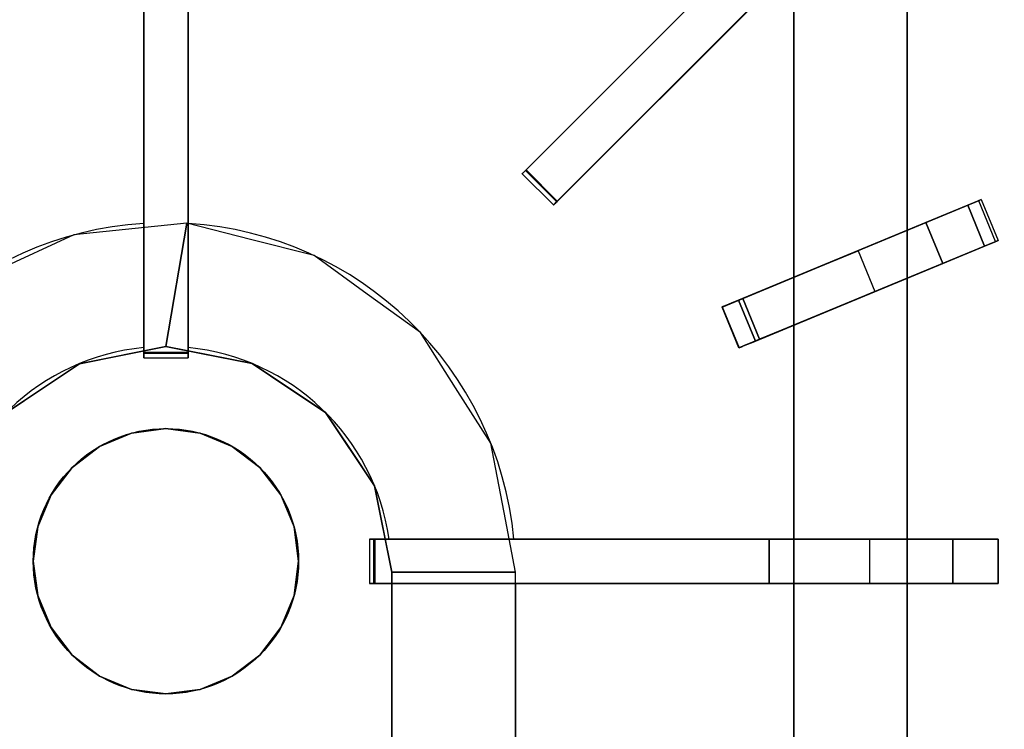
# Model space of a CAD drawing. Units: millimetres. Extents: x -1 to 1624, y -1309 to 1.
# Drawn here: x 167 to 390, y -328 to -168 of the extents above; entities that cross this region are included whole.
import ezdxf

# ---------------------------------------------------------------- set-up
doc = ezdxf.new("R2010")
doc.units = ezdxf.units.MM
for name, color, linetype in [('IQ_200_3D', 1, 'Continuous'), ('IQ_204_2D', 7, 'Continuous'), ('IQ_204_3D', 7, 'Continuous'), ('IQ_BRONZE_3D', 40, 'Continuous')]:
    doc.layers.add(name, color=color, linetype=linetype)

msp = doc.modelspace()

# ---------------------------------------------------------------- linework, layer by layer
at = {"layer": 'IQ_200_3D'}
msp.add_3dface([(1600, -854, 149), (0, -854, 149), (0, -71, 149), (1600, -71, 149)], dxfattribs=at)
at = {"layer": 'IQ_204_2D'}
for p, q in [((195, -101.97), (195, -244.18)), ((205, -244.18), (205, -101.97)), ((381.14, -101.97), (280.59, -202.53)), ((287.66, -209.6), (388.21, -109.05)), ((367.66, -215.33), (367.66, -129.6)), ((342, -155.26), (342, -225.96)), ((280.59, -202.53), (287.66, -209.6)), ((325.77, -232.68), (384.38, -208.4)), ((384.38, -208.4), (388.21, -217.64)), ((388.21, -217.64), (329.6, -241.92)), ((367.66, -285.19), (367.66, -226.15)), ((329.6, -241.92), (325.77, -232.68)), ((342, -236.78), (342, -285.19)), ((195, -244.18), (205, -244.18)), ((388.21, -285.19), (246.01, -285.19)), ((246.01, -285.19), (246.01, -295.19)), ((388.21, -295.19), (388.21, -285.19)), ((246.01, -295.19), (388.21, -295.19)), ((251.07, -418.63), (251.07, -295.19)), ((279.06, -295.19), (279.06, -463.12)), ((342, -295.19), (342, -343.59)), ((367.66, -354.22), (367.66, -295.19))]:
    msp.add_line(p, q, dxfattribs=at)
msp.add_circle((200, -290.19), 30, dxfattribs=at)
for centre, radius, start, end in [((200, -292.67), 79.07, 93.6333, 174.554), ((200, -292.66), 79.06, 5.4445, 86.374), ((200, -292.67), 51.07, 95.6459, 171.5509), ((200, -292.67), 51.07, 8.4495, 84.3543)]:
    msp.add_arc(centre, radius, start, end, dxfattribs=at)
at = {"layer": 'IQ_204_3D'}
for points, invisible_edges in [([(281.44, -201.68, 879.57), (373.92, -109.2, 879.57), (344.55, -138.57, 866.89)], 14), ([(195, -242.98, 879.57), (195, -112.19, 879.57), (195, -153.73, 866.89)], 14), ([(205, -242.98, 879.57), (205, -243.15, 877.19), (205, -153.73, 866.89), (205, -112.19, 879.57)], 5), ([(380.99, -116.27, 879.57), (288.51, -208.75, 879.57), (351.62, -145.64, 866.89)], 14), ([(342, -148.17, 856), (342, -463.12, 856), (367.66, -478.4, 856), (367.66, -122.53, 856)], 10), ([(281.32, -201.8, 877.19), (281.11, -202, 877.27), (281.44, -201.68, 879.57), (344.55, -138.57, 866.89)], 6), ([(281.32, -201.8, 877.19), (344.55, -138.57, 866.89), (351.62, -145.64, 866.89)], 12), ([(351.62, -145.64, 866.89), (288.39, -208.87, 877.19), (281.32, -201.8, 877.19)], 12), ([(288.51, -208.75, 879.57), (288.39, -208.87, 877.19), (351.62, -145.64, 866.89)], 13), ([(195, -243.15, 877.19), (195, -243.44, 877.27), (195, -242.98, 879.57), (195, -153.73, 866.89)], 6), ([(280.6, -202.51, 878.16), (280.59, -202.53, 878.46), (280.63, -202.48, 878.75), (280.72, -202.39, 879.02)], 8), ([(287.7, -209.56, 878.75), (280.63, -202.48, 878.75), (280.59, -202.53, 878.46), (287.66, -209.6, 878.46)], 5), ([(287.66, -209.6, 878.46), (280.59, -202.53, 878.46), (280.6, -202.51, 878.16)], 13), ([(280.67, -202.45, 877.88), (280.6, -202.51, 878.16), (280.72, -202.39, 879.02), (280.86, -202.26, 879.25)], 10), ([(280.67, -202.45, 877.88), (287.67, -209.58, 878.16), (280.6, -202.51, 878.16)], 3), ([(280.6, -202.51, 878.16), (287.67, -209.58, 878.16), (287.66, -209.6, 878.46)], 13), ([(287.79, -209.46, 879.02), (280.72, -202.39, 879.02), (280.63, -202.48, 878.75), (287.7, -209.56, 878.75)], 5), ([(280.67, -202.45, 877.88), (280.86, -202.26, 879.25), (280.78, -202.34, 877.62)], 3), ([(280.78, -202.34, 877.62), (287.74, -209.52, 877.88), (280.67, -202.45, 877.88)], 3), ([(280.67, -202.45, 877.88), (287.74, -209.52, 877.88), (287.67, -209.58, 878.16)], 13), ([(287.93, -209.33, 879.25), (280.86, -202.26, 879.25), (280.72, -202.39, 879.02)], 13), ([(287.79, -209.46, 879.02), (287.93, -209.33, 879.25), (280.72, -202.39, 879.02)], 14), ([(281.03, -202.09, 879.43), (280.93, -202.19, 877.42), (280.78, -202.34, 877.62)], 13), ([(280.86, -202.26, 879.25), (281.03, -202.09, 879.43), (280.78, -202.34, 877.62)], 14), ([(280.93, -202.19, 877.42), (287.85, -209.41, 877.62), (280.78, -202.34, 877.62)], 3), ([(287.74, -209.52, 877.88), (280.78, -202.34, 877.62), (287.85, -209.41, 877.62)], 3), ([(281.03, -202.09, 879.43), (280.86, -202.26, 879.25), (288.1, -209.16, 879.43)], 14), ([(280.86, -202.26, 879.25), (287.93, -209.33, 879.25), (288.1, -209.16, 879.43)], 13), ([(281.11, -202, 877.27), (280.93, -202.19, 877.42), (281.23, -201.89, 879.54), (281.44, -201.68, 879.57)], 10), ([(281.03, -202.09, 879.43), (281.23, -201.89, 879.54), (280.93, -202.19, 877.42)], 14), ([(281.11, -202, 877.27), (288, -209.26, 877.42), (280.93, -202.19, 877.42)], 3), ([(280.93, -202.19, 877.42), (288, -209.26, 877.42), (287.85, -209.41, 877.62)], 13), ([(288.3, -208.96, 879.54), (281.23, -201.89, 879.54), (281.03, -202.09, 879.43), (288.1, -209.16, 879.43)], 5), ([(281.32, -201.8, 877.19), (288.18, -209.07, 877.27), (281.11, -202, 877.27)], 3), ([(288.18, -209.07, 877.27), (288, -209.26, 877.42), (281.11, -202, 877.27)], 14), ([(281.23, -201.89, 879.54), (288.51, -208.75, 879.57), (281.44, -201.68, 879.57)], 1), ([(281.23, -201.89, 879.54), (288.3, -208.96, 879.54), (288.51, -208.75, 879.57)], 13), ([(281.32, -201.8, 877.19), (288.39, -208.87, 877.19), (288.18, -209.07, 877.27)], 12), ([(287.85, -209.41, 877.62), (288, -209.26, 877.42), (288.1, -209.16, 879.43), (287.93, -209.33, 879.25)], 10), ([(288.18, -209.07, 877.27), (288.3, -208.96, 879.54), (288, -209.26, 877.42)], 3), ([(288, -209.26, 877.42), (288.3, -208.96, 879.54), (288.1, -209.16, 879.43)], 13), ([(288.18, -209.07, 877.27), (288.51, -208.75, 879.57), (288.3, -208.96, 879.54)], 13), ([(288.39, -208.87, 877.19), (288.51, -208.75, 879.57), (288.18, -209.07, 877.27)], 3), ([(356.53, -219.94, 851), (383.54, -208.75, 867.09), (384.38, -208.4, 859.06)], 13), ([(384.38, -208.4, 859.06), (383.81, -208.64, 851), (356.53, -219.94, 851)], 12), ([(356.53, -219.94, 851), (371.89, -213.58, 879.57), (383.54, -208.75, 867.09)], 15), ([(381.32, -209.67, 874.81), (383.54, -208.75, 867.09), (371.89, -213.58, 879.57)], 2), ([(387.37, -217.99, 867.09), (383.54, -208.75, 867.09), (381.32, -209.67, 874.81), (385.15, -218.91, 874.81)], 1), ([(383.54, -208.75, 867.09), (388.21, -217.64, 859.06), (384.38, -208.4, 859.06)], 3), ([(387.37, -217.99, 867.09), (388.21, -217.64, 859.06), (383.54, -208.75, 867.09)], 14), ([(387.64, -217.88, 851), (383.81, -208.64, 851), (384.38, -208.4, 859.06)], 12), ([(384.38, -208.4, 859.06), (388.21, -217.64, 859.06), (387.64, -217.88, 851)], 13), ([(287.7, -209.56, 878.75), (287.66, -209.6, 878.46), (287.67, -209.58, 878.16)], 12), ([(287.67, -209.58, 878.16), (287.74, -209.52, 877.88), (287.79, -209.46, 879.02)], 14), ([(287.79, -209.46, 879.02), (287.7, -209.56, 878.75), (287.67, -209.58, 878.16)], 14), ([(287.74, -209.52, 877.88), (287.85, -209.41, 877.62), (287.93, -209.33, 879.25), (287.79, -209.46, 879.02)], 10), ([(179.18, -216.39, 838), (190.2, -243.55, 851), (204.71, -213.74, 838)], 3), ([(199.97, -241.6, 851), (204.71, -213.74, 838), (190.2, -243.55, 851)], 2), ([(199.97, -241.6, 851), (207.96, -243.19, 851), (204.71, -213.74, 838)], 2), ([(219.1, -217.39, 838), (204.71, -213.74, 838), (207.96, -243.19, 851)], 14), ([(344.05, -225.11, 858.88), (329.49, -231.14, 879.57), (371.89, -213.58, 879.57)], 13), ([(371.89, -213.58, 879.57), (356.53, -219.94, 851), (344.05, -225.11, 858.88)], 13), ([(179.18, -216.39, 838), (155.84, -227.08, 838), (180.43, -245.5, 851)], 14), ([(179.18, -216.39, 838), (180.43, -245.5, 851), (190.2, -243.55, 851)], 13), ([(219.1, -217.39, 838), (207.96, -243.19, 851), (219.52, -245.48, 851)], 13), ([(233.49, -221.04, 838), (219.1, -217.39, 838), (219.52, -245.48, 851)], 14), ([(388.21, -217.64, 859.06), (360.35, -229.18, 851), (387.64, -217.88, 851)], 1), ([(360.35, -229.18, 851), (388.21, -217.64, 859.06), (387.37, -217.99, 867.09)], 13), ([(360.35, -229.18, 851), (387.37, -217.99, 867.09), (375.71, -222.82, 879.57)], 15), ([(375.71, -222.82, 879.57), (387.37, -217.99, 867.09), (385.15, -218.91, 874.81)], 1), ([(356.53, -219.94, 851), (347.87, -234.35, 858.88), (344.05, -225.11, 858.88)], 3), ([(360.35, -229.18, 851), (347.87, -234.35, 858.88), (356.53, -219.94, 851)], 2), ([(233.49, -221.04, 838), (219.52, -245.48, 851), (227.81, -251.01, 851)], 13), ([(245.52, -229.74, 838), (233.49, -221.04, 838), (227.81, -251.01, 851)], 14), ([(333.32, -240.38, 879.57), (347.87, -234.35, 858.88), (375.71, -222.82, 879.57)], 3), ([(360.35, -229.18, 851), (375.71, -222.82, 879.57), (347.87, -234.35, 858.88)], 3), ([(172.14, -251.04, 851), (180.43, -245.5, 851), (155.84, -227.08, 838)], 14), ([(155.84, -227.08, 838), (163.86, -256.59, 851), (172.14, -251.04, 851)], 13), ([(329.49, -231.14, 879.57), (344.05, -225.11, 858.88), (330.45, -230.74, 864.16)], 13), ([(344.05, -225.11, 858.88), (334.27, -239.98, 864.16), (330.45, -230.74, 864.16)], 1), ([(334.27, -239.98, 864.16), (344.05, -225.11, 858.88), (347.87, -234.35, 858.88)], 3), ([(227.81, -251.01, 851), (236.1, -256.55, 851), (245.52, -229.74, 838)], 14), ([(257.54, -238.44, 838), (245.52, -229.74, 838), (236.1, -256.55, 851)], 14), ([(325.8, -232.67, 875.86), (328.58, -231.52, 879.45), (329.49, -231.14, 879.57)], 13), ([(325.8, -232.67, 875.86), (329.49, -231.14, 879.57), (325.95, -232.6, 872.56)], 3), ([(327.72, -231.87, 879.09), (328.58, -231.52, 879.45), (325.8, -232.67, 875.86)], 14), ([(325.95, -232.6, 872.56), (329.49, -231.14, 879.57), (326.81, -232.25, 869.4)], 3), ([(329.49, -231.14, 879.57), (328.34, -231.62, 866.55), (326.81, -232.25, 869.4)], 13), ([(332.4, -240.76, 879.45), (328.58, -231.52, 879.45), (327.72, -231.87, 879.09), (331.55, -241.11, 879.09)], 5), ([(328.34, -231.62, 866.55), (329.49, -231.14, 879.57), (330.45, -230.74, 864.16)], 3), ([(332.17, -240.85, 866.55), (328.34, -231.62, 866.55), (330.45, -230.74, 864.16)], 13), ([(328.58, -231.52, 879.45), (333.32, -240.38, 879.57), (329.49, -231.14, 879.57)], 1), ([(328.58, -231.52, 879.45), (332.4, -240.76, 879.45), (333.32, -240.38, 879.57)], 13), ([(334.27, -239.98, 864.16), (332.17, -240.85, 866.55), (330.45, -230.74, 864.16)], 2), ([(327.72, -231.87, 879.09), (325.8, -232.67, 875.86), (326.97, -232.18, 878.5)], 3), ([(325.8, -232.67, 875.86), (326.38, -232.43, 877.74), (326.97, -232.18, 878.5)], 13), ([(326.38, -232.43, 877.74), (325.8, -232.67, 875.86), (325.98, -232.59, 876.84)], 1), ([(329.81, -241.83, 876.84), (325.98, -232.59, 876.84), (325.8, -232.67, 875.86), (329.63, -241.9, 875.86)], 1), ([(325.95, -232.6, 872.56), (329.78, -241.84, 872.56), (329.63, -241.9, 875.86), (325.8, -232.67, 875.86)], 1), ([(329.78, -241.84, 872.56), (325.95, -232.6, 872.56), (326.81, -232.25, 869.4), (330.64, -241.49, 869.4)], 5), ([(326.38, -232.43, 877.74), (325.98, -232.59, 876.84), (330.21, -241.67, 877.74)], 14), ([(325.98, -232.59, 876.84), (329.81, -241.83, 876.84), (330.21, -241.67, 877.74)], 13), ([(330.8, -241.42, 878.5), (326.97, -232.18, 878.5), (326.38, -232.43, 877.74)], 13), ([(326.38, -232.43, 877.74), (330.21, -241.67, 877.74), (330.8, -241.42, 878.5)], 13), ([(328.34, -231.62, 866.55), (332.17, -240.85, 866.55), (330.64, -241.49, 869.4), (326.81, -232.25, 869.4)], 5), ([(327.72, -231.87, 879.09), (326.97, -232.18, 878.5), (331.55, -241.11, 879.09)], 14), ([(330.8, -241.42, 878.5), (331.55, -241.11, 879.09), (326.97, -232.18, 878.5)], 14), ([(333.32, -240.38, 879.57), (334.27, -239.98, 864.16), (347.87, -234.35, 858.88)], 13), ([(236.1, -256.55, 851), (241.64, -264.83, 851), (257.54, -238.44, 838)], 14), ([(265.51, -250.97, 838), (257.54, -238.44, 838), (241.64, -264.83, 851)], 14), ([(333.32, -240.38, 879.57), (332.4, -240.76, 879.45), (329.63, -241.9, 875.86)], 14), ([(333.32, -240.38, 879.57), (329.63, -241.9, 875.86), (329.78, -241.84, 872.56)], 13), ([(333.32, -240.38, 879.57), (329.78, -241.84, 872.56), (330.64, -241.49, 869.4)], 13), ([(333.32, -240.38, 879.57), (330.64, -241.49, 869.4), (332.17, -240.85, 866.55)], 13), ([(332.17, -240.85, 866.55), (334.27, -239.98, 864.16), (333.32, -240.38, 879.57)], 14), ([(180.43, -245.5, 851), (163.86, -256.59, 851), (152.8, -273.17, 851), (199.97, -241.6, 851)], 4), ([(219.52, -245.48, 851), (199.97, -241.6, 851), (152.8, -273.17, 851), (247.18, -273.12, 851)], 14), ([(332.4, -240.76, 879.45), (331.55, -241.11, 879.09), (329.63, -241.9, 875.86)], 14), ([(331.55, -241.11, 879.09), (330.8, -241.42, 878.5), (329.63, -241.9, 875.86)], 14), ([(329.63, -241.9, 875.86), (330.8, -241.42, 878.5), (330.21, -241.67, 877.74)], 13), ([(330.21, -241.67, 877.74), (329.81, -241.83, 876.84), (329.63, -241.9, 875.86)], 12), ([(195, -243.44, 877.27), (195, -243.7, 877.42), (195, -243.28, 879.54), (195, -242.98, 879.57)], 10), ([(195, -243.28, 879.54), (205, -243.28, 879.54), (205, -242.98, 879.57), (195, -242.98, 879.57)], 1), ([(205, -243.44, 877.27), (195, -243.44, 877.27), (195, -243.15, 877.19), (205, -243.15, 877.19)], 1), ([(195, -243.7, 877.42), (195, -243.91, 877.62), (195, -243.56, 879.43), (195, -243.28, 879.54)], 10), ([(205, -243.28, 879.54), (195, -243.28, 879.54), (195, -243.56, 879.43), (205, -243.56, 879.43)], 5), ([(205, -243.7, 877.42), (195, -243.7, 877.42), (195, -243.44, 877.27), (205, -243.44, 877.27)], 5), ([(195, -243.91, 877.62), (195, -244.07, 877.88), (195, -243.8, 879.25), (195, -243.56, 879.43)], 10), ([(205, -243.56, 879.43), (195, -243.56, 879.43), (195, -243.8, 879.25), (205, -243.8, 879.25)], 5), ([(205, -243.91, 877.62), (195, -243.91, 877.62), (195, -243.7, 877.42), (205, -243.7, 877.42)], 5), ([(195, -244.07, 877.88), (195, -244.16, 878.16), (195, -243.99, 879.02), (195, -243.8, 879.25)], 10), ([(205, -243.8, 879.25), (195, -243.8, 879.25), (195, -243.99, 879.02), (205, -243.99, 879.02)], 5), ([(205, -244.07, 877.88), (195, -244.07, 877.88), (195, -243.91, 877.62), (205, -243.91, 877.62)], 5), ([(195, -244.16, 878.16), (195, -244.17, 878.46), (195, -244.12, 878.75), (195, -243.99, 879.02)], 8), ([(205, -243.99, 879.02), (195, -243.99, 879.02), (195, -244.12, 878.75), (205, -244.12, 878.75)], 5), ([(205, -244.16, 878.16), (195, -244.16, 878.16), (195, -244.07, 877.88), (205, -244.07, 877.88)], 5), ([(205, -244.12, 878.75), (195, -244.12, 878.75), (195, -244.17, 878.46), (205, -244.17, 878.46)], 5), ([(195, -244.16, 878.16), (205, -244.16, 878.16), (205, -244.17, 878.46), (195, -244.17, 878.46)], 5), ([(205, -243.44, 877.27), (205, -242.98, 879.57), (205, -243.28, 879.54), (205, -243.7, 877.42)], 5), ([(205, -243.15, 877.19), (205, -242.98, 879.57), (205, -243.44, 877.27)], 3), ([(205, -243.7, 877.42), (205, -243.28, 879.54), (205, -243.56, 879.43)], 13), ([(205, -243.91, 877.62), (205, -243.7, 877.42), (205, -243.56, 879.43), (205, -243.8, 879.25)], 10), ([(205, -244.07, 877.88), (205, -243.91, 877.62), (205, -243.8, 879.25), (205, -243.99, 879.02)], 10), ([(205, -244.16, 878.16), (205, -244.07, 877.88), (205, -243.99, 879.02), (205, -244.12, 878.75)], 10), ([(205, -244.12, 878.75), (205, -244.17, 878.46), (205, -244.16, 878.16)], 12), ([(247.18, -273.12, 851), (236.1, -256.55, 851), (219.52, -245.48, 851)], 12), ([(241.64, -264.83, 851), (247.18, -273.12, 851), (265.51, -250.97, 838)], 14), ([(247.18, -273.12, 851), (273.48, -263.49, 838), (265.51, -250.97, 838)], 13), ([(247.18, -273.12, 851), (249.12, -282.9, 851), (273.48, -263.49, 838)], 14), ([(276.78, -280.74, 838), (273.48, -263.49, 838), (249.12, -282.9, 851)], 14), ([(148.93, -292.72, 851), (251.07, -292.67, 851), (247.18, -273.12, 851), (152.8, -273.17, 851)], 5), ([(249.12, -282.9, 851), (251.07, -292.67, 851), (276.78, -280.74, 838)], 14), ([(251.07, -292.67, 851), (279.06, -292.66, 838), (276.78, -280.74, 838)], 12), ([(246.03, -285.19, 878.16), (246.01, -285.19, 878.46), (246.07, -285.19, 878.75), (246.2, -285.19, 879.02)], 8), ([(246.03, -285.19, 878.16), (246.03, -295.19, 878.16), (246.01, -295.19, 878.46), (246.01, -285.19, 878.46)], 5), ([(246.07, -295.19, 878.75), (246.07, -285.19, 878.75), (246.01, -285.19, 878.46), (246.01, -295.19, 878.46)], 5), ([(246.12, -285.19, 877.88), (246.03, -285.19, 878.16), (246.2, -285.19, 879.02), (246.39, -285.19, 879.25)], 10), ([(246.03, -295.19, 878.16), (246.03, -285.19, 878.16), (246.12, -285.19, 877.88), (246.12, -295.19, 877.88)], 5), ([(246.2, -295.19, 879.02), (246.2, -285.19, 879.02), (246.07, -285.19, 878.75), (246.07, -295.19, 878.75)], 5), ([(246.28, -285.19, 877.62), (246.12, -285.19, 877.88), (246.39, -285.19, 879.25), (246.63, -285.19, 879.43)], 10), ([(246.12, -295.19, 877.88), (246.12, -285.19, 877.88), (246.28, -285.19, 877.62), (246.28, -295.19, 877.62)], 5), ([(246.39, -295.19, 879.25), (246.39, -285.19, 879.25), (246.2, -285.19, 879.02), (246.2, -295.19, 879.02)], 5), ([(246.49, -285.19, 877.42), (246.28, -285.19, 877.62), (246.63, -285.19, 879.43), (246.91, -285.19, 879.54)], 10), ([(246.28, -295.19, 877.62), (246.28, -285.19, 877.62), (246.49, -285.19, 877.42), (246.49, -295.19, 877.42)], 5), ([(246.63, -295.19, 879.43), (246.63, -285.19, 879.43), (246.39, -285.19, 879.25), (246.39, -295.19, 879.25)], 5), ([(246.75, -285.19, 877.27), (246.49, -285.19, 877.42), (246.91, -285.19, 879.54), (247.21, -285.19, 879.57)], 10), ([(246.49, -295.19, 877.42), (246.49, -285.19, 877.42), (246.75, -285.19, 877.27), (246.75, -295.19, 877.27)], 5), ([(246.91, -295.19, 879.54), (246.91, -285.19, 879.54), (246.63, -285.19, 879.43), (246.63, -295.19, 879.43)], 5), ([(247.04, -285.19, 877.19), (246.75, -285.19, 877.27), (247.21, -285.19, 879.57), (336.46, -285.19, 866.89)], 6), ([(246.75, -295.19, 877.27), (246.75, -285.19, 877.27), (247.04, -285.19, 877.19), (247.04, -295.19, 877.19)], 1), ([(246.91, -285.19, 879.54), (246.91, -295.19, 879.54), (247.21, -295.19, 879.57), (247.21, -285.19, 879.57)], 1), ([(247.21, -285.19, 879.57), (378, -285.19, 879.57), (336.46, -285.19, 866.89)], 14), ([(378, -285.19, 879.57), (343.48, -285.19, 865.25), (336.46, -285.19, 866.89)], 13), ([(343.48, -285.19, 865.25), (343.48, -295.19, 865.25), (336.46, -295.19, 866.89), (336.46, -285.19, 866.89)], 1), ([(349.87, -285.19, 861.89), (343.48, -285.19, 865.25), (378, -285.19, 879.57)], 14), ([(343.48, -295.19, 865.25), (343.48, -285.19, 865.25), (349.87, -285.19, 861.89), (349.87, -295.19, 861.89)], 5), ([(355.2, -285.19, 857.04), (349.87, -285.19, 861.89), (378, -285.19, 879.57), (380.1, -285.19, 877.58)], 10), ([(355.2, -285.19, 857.04), (355.2, -295.19, 857.04), (349.87, -295.19, 861.89), (349.87, -285.19, 861.89)], 5), ([(359.15, -285.19, 851), (355.2, -285.19, 857.04), (380.1, -285.19, 877.58)], 14), ([(359.15, -285.19, 851), (359.15, -295.19, 851), (355.2, -295.19, 857.04), (355.2, -285.19, 857.04)], 4), ([(382.58, -285.19, 876.08), (388.21, -285.19, 851), (359.15, -285.19, 851), (380.1, -285.19, 877.58)], 5), ([(378, -285.19, 879.57), (378, -295.19, 879.57), (380.1, -295.19, 877.58), (380.1, -285.19, 877.58)], 4), ([(380.1, -285.19, 877.58), (380.1, -295.19, 877.58), (382.58, -295.19, 876.08), (382.58, -285.19, 876.08)], 5), ([(385.33, -285.19, 875.16), (388.21, -285.19, 851), (382.58, -285.19, 876.08)], 3), ([(385.33, -295.19, 875.16), (385.33, -285.19, 875.16), (382.58, -285.19, 876.08), (382.58, -295.19, 876.08)], 5), ([(385.33, -285.19, 875.16), (388.21, -285.19, 874.84), (388.21, -285.19, 851)], 12), ([(385.33, -285.19, 875.16), (385.33, -295.19, 875.16), (388.21, -295.19, 874.84), (388.21, -285.19, 874.84)], 1), ([(148.93, -292.72, 851), (148.93, -463.12, 851), (251.07, -463.12, 851), (251.07, -292.67, 851)], 8), ([(246.07, -295.19, 878.75), (246.01, -295.19, 878.46), (246.03, -295.19, 878.16)], 12), ([(246.03, -295.19, 878.16), (246.12, -295.19, 877.88), (246.2, -295.19, 879.02), (246.07, -295.19, 878.75)], 10), ([(246.12, -295.19, 877.88), (246.28, -295.19, 877.62), (246.39, -295.19, 879.25), (246.2, -295.19, 879.02)], 10), ([(246.28, -295.19, 877.62), (246.49, -295.19, 877.42), (246.63, -295.19, 879.43), (246.39, -295.19, 879.25)], 10), ([(246.75, -295.19, 877.27), (247.21, -295.19, 879.57), (246.91, -295.19, 879.54), (246.49, -295.19, 877.42)], 5), ([(246.49, -295.19, 877.42), (246.91, -295.19, 879.54), (246.63, -295.19, 879.43)], 13), ([(247.04, -295.19, 877.19), (247.21, -295.19, 879.57), (246.75, -295.19, 877.27)], 3), ([(247.21, -295.19, 879.57), (247.04, -295.19, 877.19), (336.46, -295.19, 866.89), (378, -295.19, 879.57)], 5), ([(378, -295.19, 879.57), (336.46, -295.19, 866.89), (343.48, -295.19, 865.25)], 13), ([(343.48, -295.19, 865.25), (349.87, -295.19, 861.89), (378, -295.19, 879.57)], 14), ([(349.87, -295.19, 861.89), (355.2, -295.19, 857.04), (378, -295.19, 879.57)], 14), ([(355.2, -295.19, 857.04), (359.15, -295.19, 851), (380.1, -295.19, 877.58), (378, -295.19, 879.57)], 10), ([(382.58, -295.19, 876.08), (359.15, -295.19, 851), (388.21, -295.19, 851), (385.33, -295.19, 875.16)], 5), ([(359.15, -295.19, 851), (382.58, -295.19, 876.08), (380.1, -295.19, 877.58)], 13), ([(385.33, -295.19, 875.16), (388.21, -295.19, 851), (388.21, -295.19, 874.84)], 1)]:
    msp.add_3dface(points, dxfattribs=dict(at, invisible_edges=invisible_edges))
for points in [[(281.44, -201.68, 879.57), (288.51, -208.75, 879.57), (380.99, -116.27, 879.57), (373.92, -109.2, 879.57)], [(195, -242.98, 879.57), (205, -242.98, 879.57), (205, -112.19, 879.57), (195, -112.19, 879.57)], [(367.66, -478.4, 836), (367.66, -122.53, 836), (367.66, -122.53, 856), (367.66, -478.4, 856)], [(342, -148.17, 838), (58, -148.17, 838), (58, -463.12, 838), (342, -463.12, 838)], [(342, -463.12, 836), (342, -148.17, 836), (342, -148.17, 838), (342, -463.12, 838)], [(342, -148.17, 836), (342, -463.12, 836), (342, -463.12, 856), (342, -148.17, 856)], [(195, -243.15, 877.19), (195, -153.73, 866.89), (205, -153.73, 866.89), (205, -243.15, 877.19)], [(371.89, -213.58, 879.57), (375.71, -222.82, 879.57), (385.15, -218.91, 874.81), (381.32, -209.67, 874.81)], [(333.32, -240.38, 879.57), (375.71, -222.82, 879.57), (371.89, -213.58, 879.57), (329.49, -231.14, 879.57)], [(247.04, -285.19, 877.19), (336.46, -285.19, 866.89), (336.46, -295.19, 866.89), (247.04, -295.19, 877.19)], [(247.21, -285.19, 879.57), (247.21, -295.19, 879.57), (378, -295.19, 879.57), (378, -285.19, 879.57)], [(388.21, -285.19, 851), (388.21, -285.19, 874.84), (388.21, -295.19, 874.84), (388.21, -295.19, 851)], [(279.06, -463.12, 838), (279.06, -292.66, 838), (251.07, -292.67, 851), (251.07, -463.12, 851)]]:
    msp.add_3dface(points, dxfattribs=at)
at = {"layer": 'IQ_BRONZE_3D'}
for points, invisible_edges in [([(207.76, -261.21, 869), (200, -260.19, 869), (192.24, -261.21, 869), (178.79, -268.98, 869)], 12), ([(192.24, -261.21, 851), (192.24, -261.21, 869), (200, -260.19, 869), (200, -260.19, 851)], 5), ([(207.76, -261.21, 869), (207.76, -261.21, 851), (200, -260.19, 851), (200, -260.19, 869)], 5), ([(174.02, -275.19, 869), (207.76, -319.17, 869), (225.98, -275.19, 869), (207.76, -261.21, 869)], 15), ([(178.79, -268.98, 869), (174.02, -275.19, 869), (207.76, -261.21, 869)], 14), ([(185, -264.21, 869), (178.79, -268.98, 869), (192.24, -261.21, 869)], 2), ([(192.24, -261.21, 869), (192.24, -261.21, 851), (185, -264.21, 851), (185, -264.21, 869)], 5), ([(221.21, -268.98, 869), (215, -264.21, 869), (207.76, -261.21, 869), (225.98, -275.19, 869)], 4), ([(215, -264.21, 869), (215, -264.21, 851), (207.76, -261.21, 851), (207.76, -261.21, 869)], 5), ([(185, -264.21, 869), (185, -264.21, 851), (178.79, -268.98, 851), (178.79, -268.98, 869)], 5), ([(221.21, -268.98, 869), (221.21, -268.98, 851), (215, -264.21, 851), (215, -264.21, 869)], 5), ([(178.79, -268.98, 869), (178.79, -268.98, 851), (174.02, -275.19, 851), (174.02, -275.19, 869)], 5), ([(225.98, -275.19, 869), (225.98, -275.19, 851), (221.21, -268.98, 851), (221.21, -268.98, 869)], 5), ([(207.76, -319.17, 869), (174.02, -275.19, 869), (171.02, -282.43, 869), (185, -316.17, 869)], 13), ([(174.02, -275.19, 869), (174.02, -275.19, 851), (171.02, -282.43, 851), (171.02, -282.43, 869)], 5), ([(228.98, -282.43, 869), (225.98, -275.19, 869), (207.76, -319.17, 869), (225.98, -305.19, 869)], 14), ([(228.98, -282.43, 869), (228.98, -282.43, 851), (225.98, -275.19, 851), (225.98, -275.19, 869)], 5), ([(170, -290.19, 869), (185, -316.17, 869), (171.02, -282.43, 869)], 3), ([(171.02, -282.43, 869), (171.02, -282.43, 851), (170, -290.19, 851), (170, -290.19, 869)], 1), ([(228.98, -297.95, 869), (230, -290.19, 869), (228.98, -282.43, 869), (225.98, -305.19, 869)], 4), ([(228.98, -282.43, 851), (228.98, -282.43, 869), (230, -290.19, 869), (230, -290.19, 851)], 1), ([(171.02, -297.95, 869), (174.02, -305.19, 869), (185, -316.17, 869), (170, -290.19, 869)], 6), ([(171.02, -297.95, 851), (171.02, -297.95, 869), (170, -290.19, 869), (170, -290.19, 851)], 1), ([(228.98, -297.95, 869), (228.98, -297.95, 851), (230, -290.19, 851), (230, -290.19, 869)], 1), ([(174.02, -305.19, 851), (174.02, -305.19, 869), (171.02, -297.95, 869), (171.02, -297.95, 851)], 5), ([(225.98, -305.19, 869), (225.98, -305.19, 851), (228.98, -297.95, 851), (228.98, -297.95, 869)], 5), ([(178.79, -311.4, 869), (185, -316.17, 869), (174.02, -305.19, 869)], 2), ([(174.02, -305.19, 869), (174.02, -305.19, 851), (178.79, -311.4, 851), (178.79, -311.4, 869)], 5), ([(221.21, -311.4, 869), (225.98, -305.19, 869), (207.76, -319.17, 869), (215, -316.17, 869)], 2), ([(221.21, -311.4, 869), (221.21, -311.4, 851), (225.98, -305.19, 851), (225.98, -305.19, 869)], 5), ([(178.79, -311.4, 869), (178.79, -311.4, 851), (185, -316.17, 851), (185, -316.17, 869)], 5), ([(215, -316.17, 869), (215, -316.17, 851), (221.21, -311.4, 851), (221.21, -311.4, 869)], 5), ([(192.24, -319.17, 869), (200, -320.19, 869), (207.76, -319.17, 869), (185, -316.17, 869)], 4), ([(185, -316.17, 869), (185, -316.17, 851), (192.24, -319.17, 851), (192.24, -319.17, 869)], 5), ([(207.76, -319.17, 869), (207.76, -319.17, 851), (215, -316.17, 851), (215, -316.17, 869)], 5), ([(192.24, -319.17, 869), (192.24, -319.17, 851), (200, -320.19, 851), (200, -320.19, 869)], 5), ([(207.76, -319.17, 851), (207.76, -319.17, 869), (200, -320.19, 869), (200, -320.19, 851)], 5)]:
    msp.add_3dface(points, dxfattribs=dict(at, invisible_edges=invisible_edges))

# ---------------------------------------------------------------- meshes
at = {"layer": 'IQ_200_3D'}
mesh = msp.add_polyface(dxfattribs=at)
corners = [(1600, -921.17, 851), (1600, -80.35, 851), (0, -80.35, 851), (0, -921.17, 851), (32.34, -834.27, 851), (32.34, -122.53, 851), (367.66, -122.53, 851), (367.66, -834.27, 851), (432.34, -834.27, 851), (432.34, -122.53, 851), (767.66, -122.53, 851), (767.66, -834.27, 851), (1567.66, -834.27, 851), (1232.34, -834.27, 851), (1232.34, -122.53, 851), (1567.66, -122.53, 851), (1167.66, -834.27, 851), (832.34, -834.27, 851), (832.34, -122.53, 851), (1167.66, -122.53, 851)]
mesh.append_faces([[corners[k] for k in face] for face in [(1, 15, 12, 0), (2, 9, 10, 1), (9, 6, 7, 8)]], dxfattribs={"vtx0": -1, "vtx2": -1})
mesh.append_faces([[corners[k] for k in face] for face in [(0, 12, 13, 16), (0, 16, 17, 11), (2, 5, 6, 9)]], dxfattribs={"vtx0": -1, "vtx2": -1, "vtx3": -1})
mesh.append_faces([[corners[k] for k in face] for face in [(14, 15, 1, 19), (18, 19, 1, 10), (7, 4, 3, 8)]], dxfattribs={"vtx1": -1, "vtx2": -1, "vtx3": -1})
mesh.append_faces([[corners[k] for k in face] for face in [(13, 14, 19, 16), (17, 18, 10, 11), (4, 5, 2, 3), (11, 8, 3, 0)]], dxfattribs={"vtx1": -1, "vtx3": -1})

doc.saveas('drawing.dxf')
